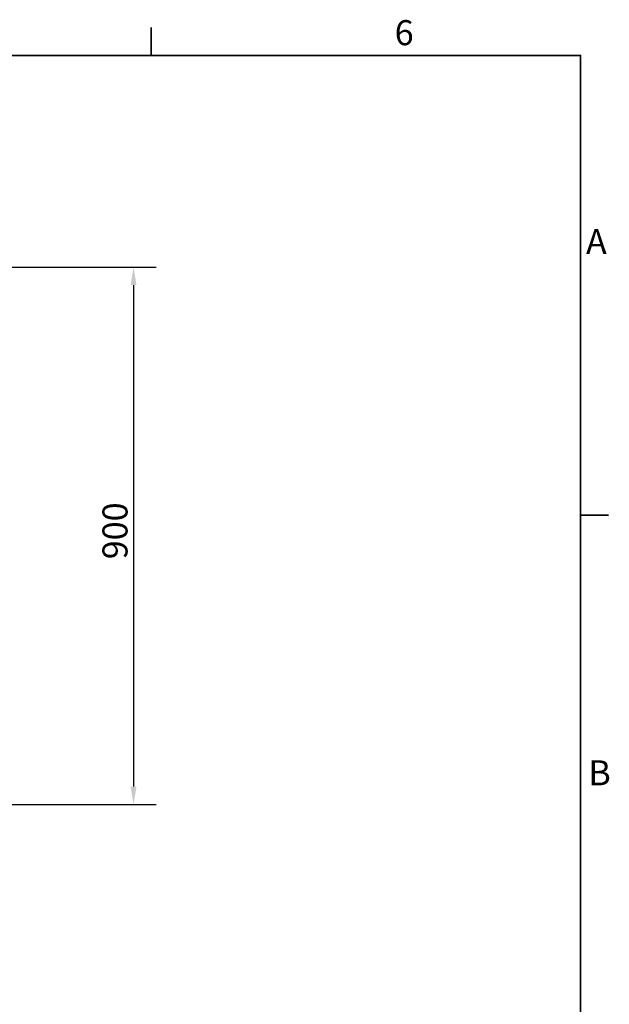
# Model space of a CAD drawing. Units: millimetres. Extents: x 0 to 5040, y 0 to 3564.
# Drawn here: x 3979 to 4968, y 1852 to 3504 of the extents above; entities that cross this region are included whole.
import ezdxf

# ---------------------------------------------------------------- set-up
doc = ezdxf.new("R2010")
doc.units = ezdxf.units.MM
doc.header["$LTSCALE"] = 12
doc.layers.add('Dimensions(ISO)', color=1, linetype='Continuous', lineweight=25, true_color=0xff0000)
doc.layers.add('Sketch Geometry(ISO)', color=7, linetype='Continuous', lineweight=35)
doc.layers.add('Symbols(ISO)', color=7, linetype='Continuous', lineweight=18)
doc.styles.add('Current-ISO', font='arial.ttf', dxfattribs={"width": 0.85})
doc.styles.add('RB-Text-3_5', font='arial.ttf', dxfattribs={"width": 0.85})
doc.dimstyles.new('RB-Dimension', dxfattribs={"dimscale": 12, "dimtxt": 3.5, "dimasz": 2.5, "dimexe": 3.175, "dimexo": 1, "dimgap": 0.762, "dimtad": 1, "dimdec": 1, "dimrnd": 1e-08, "dimzin": 12, "dimtxsty": 'RB-Text-3_5', "dimcen": 0.09, "dimdle": 10, "dimclrd": 256, "dimclre": 256, "dimclrt": 7, "dimadec": 1, "dimazin": 3, "dimtfac": 1, "dimtmove": 0, "dimatfit": 3, "dimfxl": 1, "dimtolj": 1, "dimtzin": 0, "dimlwd": 25, "dimlwe": 25, "dimarcsym": 0})

# ---------------------------------------------------------------- blocks, each defined once
blk = doc.blocks.new('Borders Default Border')
at = {"layer": 'Sketch Geometry(ISO)'}
for p, q in [((350, 287), (350, 290.9)), ((410, 222.75), (413.9, 222.75))]:
    blk.add_line(p, q, dxfattribs=at)
at = {"layer": 'Sketch Geometry(ISO)', "flags": 128}
blk.add_lwpolyline([(10, 10), (10, 287), (410, 287), (410, 10), (10, 10)], dxfattribs=at)
at = {"layer": 'Symbols(ISO)', "color": 7, "char_height": 3.5, "attachment_point": 7, "style": 'Current-ISO'}
for s, insert in [('6', (384.01, 287.34)), ('A', (410.75, 258.13)), ('B', (411.08, 183.88))]:
    blk.add_mtext(s, dxfattribs=dict(at, insert=insert))
blk = doc.blocks.new('*D28')
at = {"layer": 'Defpoints', "color": 0, "linetype": 'Continuous', "transparency": 16777216}
for p in [(3951, 3088.9), (3924.5, 2187.4), (4170.2, 2187.4)]:
    blk.add_point(p, dxfattribs=at)
at = {"layer": 'Dimensions(ISO)', "linetype": 'Continuous', "lineweight": 25, "transparency": 16777216}
for p, q in [((3963, 3088.9), (4208.3, 3088.9)), ((4170.2, 3058.9), (4170.2, 2217.4)), ((3936.5, 2187.4), (4208.3, 2187.4))]:
    blk.add_line(p, q, dxfattribs=at)
at = {"layer": 'Dimensions(ISO)', "linetype": 'Continuous', "transparency": 16777216}
for points in [[(4165.2, 3058.9), (4175.2, 3058.9), (4170.2, 3088.9)], [(4165.2, 2217.4), (4175.2, 2217.4), (4170.2, 2187.4)]]:
    blk.add_solid(points, dxfattribs=at)
at = {"layer": 'Dimensions(ISO)', "color": 7, "linetype": 'Continuous', "lineweight": 25, "transparency": 16777216, "insert": (4118.1, 2598.8), "char_height": 42, "attachment_point": 1, "rotation": 90, "style": 'RB-Text-3_5'}
blk.add_mtext('\\A1;900', dxfattribs=at)

msp = doc.modelspace()

# ---------------------------------------------------------------- block references
at = {"xscale": 12, "yscale": 12, "zscale": 12}
msp.add_blockref('Borders Default Border', (0, 0), dxfattribs=at)

# ---------------------------------------------------------------- dimensions: what is measured, and where the dimension line sits
at = {"layer": 'Dimensions(ISO)', "linetype": 'Continuous', "lineweight": 25}
dim = msp.add_linear_dim(base=(4170.17, 2187.39), p1=(3950.97, 3088.89), p2=(3924.48, 2187.39), angle=270, dimstyle='RB-Dimension', override={"dimgap": 0.762, "dimdec": 1, "dimlfac": 0.998336, "dimtol": 0, "dimlim": 0, "dimtp": 0, "dimtm": 0, "dimtdec": 2, "dimtofl": 0, "dimatfit": 1}, dxfattribs=at)
dim.commit()
dim.dimension.update_dxf_attribs({"geometry": '*D28', "text_midpoint": (4170.17, 2638.14), "dimtype": 160})

doc.saveas('drawing.dxf')
